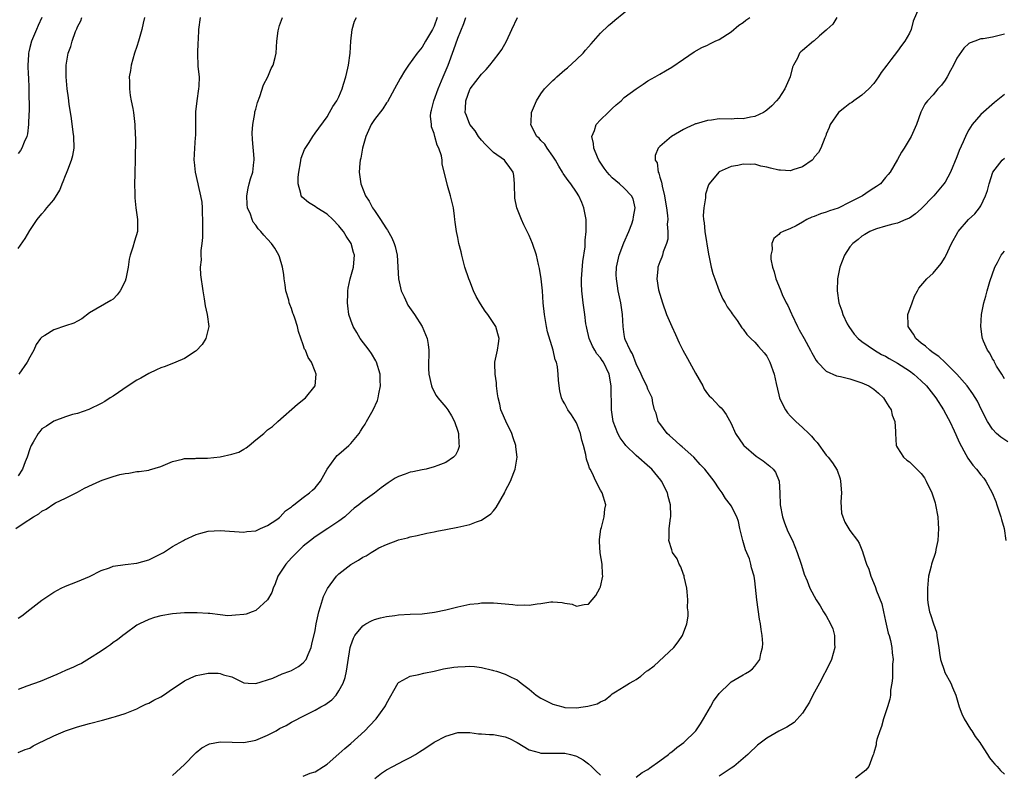
# Model space of a CAD drawing. Units: inches. Extents: x 2505702 to 2508000, y 1521000 to 1524000.
# Drawn here: x 2506771 to 2506937, y 1522978 to 1523105 of the extents above; entities that cross this region are included whole.
import ezdxf

# ---------------------------------------------------------------- set-up
doc = ezdxf.new("R2010")
doc.units = ezdxf.units.IN
doc.header["$MEASUREMENT"] = 0
doc.layers.add('LD25051521_10ft', color=254, linetype='Continuous')

msp = doc.modelspace()

# ---------------------------------------------------------------- linework, layer by layer
at = {"layer": 'LD25051521_10ft'}
for points, elevation in [([(2506819, 1522977.32), (2506820.17, 1522977.83), (2506821, 1522978.1), (2506822.38, 1522979), (2506823, 1522979.39), (2506825, 1522981.08), (2506825.97, 1522982.03), (2506827, 1522982.86), (2506829.36, 1522985), (2506830.17, 1522985.83), (2506831.29, 1522987), (2506831.98, 1522987.98), (2506832.73, 1522989), (2506832.83, 1522989.17), (2506833, 1522989.56), (2506834.95, 1522993.05), (2506835, 1522993.09), (2506835.15, 1522993.15), (2506837, 1522994.16), (2506838.47, 1522994.47), (2506839.3, 1522994.7), (2506841, 1522995.04), (2506842.6, 1522995.4), (2506844.33, 1522995.67), (2506845, 1522995.76), (2506846.22, 1522995.78), (2506847, 1522995.84), (2506847.81, 1522995.81), (2506849, 1522995.62), (2506850.83, 1522995.17), (2506851, 1522995.15), (2506851.49, 1522995), (2506853, 1522994.5), (2506854.01, 1522993.99), (2506855, 1522993.53), (2506855.68, 1522993), (2506857, 1522992.01), (2506858.18, 1522991), (2506859, 1522990.48), (2506860.01, 1522989.99), (2506861, 1522989.47), (2506862.67, 1522989), (2506863, 1522988.92), (2506865, 1522988.86), (2506866.1, 1522989), (2506866.88, 1522989.12), (2506868.46, 1522989.54), (2506869, 1522989.88), (2506869.8, 1522990.2), (2506870.74, 1522991), (2506871, 1522991.19), (2506871.54, 1522991.54), (2506873, 1522992.44), (2506873.87, 1522993), (2506874.62, 1522993.38), (2506875, 1522993.62), (2506875.83, 1522994.17), (2506876.76, 1522995), (2506877, 1522995.15), (2506878.07, 1522995.93), (2506881.34, 1522999), (2506882.06, 1522999.94), (2506882.82, 1523001), (2506883.57, 1523003), (2506883.75, 1523004.25), (2506883.76, 1523005), (2506883.67, 1523005.67), (2506883.71, 1523007), (2506883.61, 1523008.39), (2506883.52, 1523009), (2506883.12, 1523010.88), (2506883.09, 1523011.09), (2506883, 1523011.29), (2506882.56, 1523012.56), (2506882.28, 1523013), (2506881.92, 1523013.92), (2506881.14, 1523015), (2506881, 1523015.41), (2506880.51, 1523017), (2506880.59, 1523017.41), (2506880.59, 1523019), (2506880.78, 1523020.78), (2506880.84, 1523021), (2506880.87, 1523021.13), (2506880.82, 1523023), (2506880.41, 1523024.41), (2506880.3, 1523025), (2506879.28, 1523027), (2506879.17, 1523027.17), (2506877.63, 1523029), (2506877.31, 1523029.31), (2506875, 1523031.29), (2506873.27, 1523033), (2506873.14, 1523033.14), (2506872.3, 1523034.3), (2506871.93, 1523035), (2506871.16, 1523037), (2506870.86, 1523039), (2506870.79, 1523043), (2506870.46, 1523045), (2506869.5, 1523047), (2506869.3, 1523047.3), (2506869, 1523047.71), (2506868.4, 1523048.4), (2506868.04, 1523049), (2506867.69, 1523049.69), (2506867.09, 1523051), (2506866.72, 1523052.72), (2506866.64, 1523053), (2506866.56, 1523053.44), (2506866.37, 1523055), (2506866.08, 1523057), (2506865.98, 1523058.02), (2506865.85, 1523059), (2506865.84, 1523060.16), (2506865.81, 1523061), (2506866.06, 1523063.94), (2506866.42, 1523066.42), (2506866.45, 1523067), (2506866.45, 1523067.55), (2506866.6, 1523069), (2506866.61, 1523070.61), (2506866.58, 1523071), (2506866.23, 1523073), (2506865.85, 1523073.85), (2506865.39, 1523075), (2506865, 1523075.6), (2506864.03, 1523077), (2506863.57, 1523077.57), (2506862.74, 1523078.74), (2506862.62, 1523079), (2506862.01, 1523080.01), (2506861.45, 1523081), (2506861, 1523081.68), (2506860.03, 1523083), (2506859.66, 1523083.66), (2506859, 1523084.29), (2506858.67, 1523084.67), (2506858.3, 1523085), (2506857.52, 1523086.48), (2506857.29, 1523087), (2506857.34, 1523087.34), (2506857.41, 1523089), (2506858.23, 1523091), (2506859, 1523092.18), (2506859.61, 1523093), (2506861, 1523094.38), (2506861.34, 1523094.66), (2506861.65, 1523095), (2506863, 1523096.18), (2506863.45, 1523096.55), (2506865, 1523097.94), (2506866.1, 1523099), (2506866.49, 1523099.51), (2506867, 1523100.06), (2506867.42, 1523100.58), (2506867.84, 1523101), (2506869, 1523102.34), (2506870.34, 1523103.66), (2506871, 1523104.17), (2506871.44, 1523104.56), (2506874.47, 1523107)], 7540), ([(2506922.57, 1523106.57), (2506921.63, 1523104.37), (2506921.29, 1523103), (2506921, 1523102.37), (2506920.25, 1523101), (2506919.69, 1523100.31), (2506919, 1523099.36), (2506917.89, 1523097.89), (2506917.19, 1523097), (2506916.27, 1523095.73), (2506915.82, 1523095), (2506915, 1523093.91), (2506914.15, 1523093), (2506913, 1523091.95), (2506911.63, 1523091), (2506911.29, 1523090.71), (2506911, 1523090.52), (2506910.16, 1523089.84), (2506909.07, 1523089), (2506907.68, 1523087), (2506907.51, 1523086.49), (2506907, 1523085.37), (2506906.91, 1523085.09), (2506906.75, 1523084.75), (2506906.1, 1523083), (2506905.71, 1523082.29), (2506905, 1523081.48), (2506904.82, 1523081.18), (2506904.62, 1523081), (2506903, 1523079.87), (2506901.37, 1523079.37), (2506901, 1523079.21), (2506899.3, 1523079.3), (2506899, 1523079.29), (2506897.64, 1523079.64), (2506897, 1523079.83), (2506896.01, 1523080.01), (2506895, 1523080.3), (2506894.26, 1523080.26), (2506893, 1523080.32), (2506892.1, 1523080.1), (2506891, 1523079.95), (2506889, 1523079.03), (2506888.95, 1523079), (2506887.28, 1523077), (2506887.17, 1523076.83), (2506886.7, 1523075.3), (2506886.66, 1523075), (2506886.67, 1523074.67), (2506886.41, 1523073), (2506886.3, 1523071.7), (2506886.36, 1523071), (2506886.46, 1523070.46), (2506886.56, 1523069), (2506887.19, 1523065.19), (2506887.32, 1523064.68), (2506887.63, 1523063), (2506887.91, 1523061.91), (2506888.24, 1523061), (2506889.01, 1523059.01), (2506889.63, 1523057.63), (2506890.02, 1523057), (2506890.34, 1523056.34), (2506891, 1523055.44), (2506891.16, 1523055.16), (2506892.01, 1523053.99), (2506892.8, 1523052.8), (2506893, 1523052.57), (2506893.65, 1523051.65), (2506894.32, 1523051), (2506895, 1523050.37), (2506895.63, 1523049.63), (2506896.57, 1523048.57), (2506897, 1523047.99), (2506897.54, 1523047), (2506898.26, 1523045), (2506898.58, 1523043.42), (2506899, 1523041.49), (2506899.13, 1523041), (2506899.73, 1523039.73), (2506900.15, 1523039), (2506900.5, 1523038.5), (2506901, 1523037.92), (2506901.91, 1523037), (2506903, 1523036.04), (2506904.06, 1523035), (2506904.55, 1523034.55), (2506905, 1523034.01), (2506905.5, 1523033.5), (2506907, 1523031.38), (2506907.34, 1523031), (2506908.08, 1523030.08), (2506908.83, 1523028.83), (2506909.37, 1523027.37), (2506909.42, 1523027), (2506909.56, 1523025), (2506909.48, 1523023.48), (2506909.6, 1523021.6), (2506909.78, 1523021), (2506910.11, 1523020.11), (2506911, 1523018.7), (2506912.26, 1523017), (2506912.53, 1523016.53), (2506913, 1523015.41), (2506913.13, 1523015.13), (2506913.24, 1523014.76), (2506913.8, 1523013), (2506914.16, 1523012.16), (2506914.49, 1523011), (2506915.26, 1523009.26), (2506915.48, 1523008.52), (2506916.35, 1523006.35), (2506916.63, 1523005), (2506917, 1523003.43), (2506917.43, 1523001.43), (2506917.59, 1523001), (2506917.84, 1523000.16), (2506918.06, 1522999), (2506918.09, 1522998.09), (2506918.24, 1522997), (2506918.18, 1522996.18), (2506918.17, 1522995), (2506918.15, 1522993.85), (2506918.03, 1522993), (2506917.84, 1522991.84), (2506917.8, 1522991), (2506917.69, 1522990.31), (2506917.33, 1522989), (2506916.66, 1522987), (2506916.28, 1522985.72), (2506916, 1522985), (2506915.54, 1522983.54), (2506915.42, 1522983), (2506915.4, 1522982.6), (2506915, 1522981.3), (2506914.95, 1522981.05), (2506914.85, 1522980.85), (2506914.17, 1522979), (2506913.67, 1522978.33), (2506911.95, 1522977)], 7510), ([(2506770.61, 1523019), (2506771.86, 1523019.86), (2506773.59, 1523021), (2506774.52, 1523021.48), (2506775, 1523021.92), (2506775.75, 1523022.25), (2506777, 1523023.15), (2506777.31, 1523023.31), (2506779, 1523024.14), (2506781, 1523025.16), (2506782.2, 1523025.8), (2506783.55, 1523026.45), (2506784.74, 1523027), (2506785.16, 1523027.16), (2506787, 1523027.79), (2506788.1, 1523028.1), (2506789, 1523028.3), (2506789.65, 1523028.35), (2506791, 1523028.59), (2506791.39, 1523028.61), (2506793, 1523028.84), (2506793.13, 1523028.87), (2506795, 1523029.45), (2506797, 1523030.31), (2506798.66, 1523030.66), (2506799, 1523030.77), (2506800.79, 1523030.79), (2506801, 1523030.83), (2506802.87, 1523030.87), (2506805, 1523031.08), (2506807, 1523031.5), (2506808.13, 1523031.87), (2506809, 1523032.38), (2506809.41, 1523032.59), (2506809.92, 1523033), (2506811, 1523033.95), (2506812.35, 1523035), (2506813, 1523035.6), (2506813.8, 1523036.2), (2506814.73, 1523037), (2506818.05, 1523039.95), (2506819.38, 1523041), (2506820.99, 1523043), (2506821.17, 1523045), (2506821, 1523045.46), (2506820.37, 1523047), (2506819.8, 1523047.8), (2506819.38, 1523049), (2506819.22, 1523049.22), (2506819, 1523049.95), (2506818.19, 1523052.19), (2506818.02, 1523053), (2506817.6, 1523054.4), (2506817.38, 1523055), (2506817.26, 1523055.26), (2506817, 1523056.02), (2506816.71, 1523056.7), (2506816.63, 1523057), (2506816.54, 1523057.46), (2506816.06, 1523059), (2506815.96, 1523060.04), (2506815.8, 1523061), (2506815.73, 1523061.73), (2506815.53, 1523063), (2506815, 1523064.75), (2506814.91, 1523065), (2506814.21, 1523066.21), (2506813.66, 1523067), (2506813, 1523067.7), (2506812.36, 1523068.36), (2506811.87, 1523069), (2506811.42, 1523069.42), (2506811, 1523070.04), (2506810.56, 1523070.56), (2506810.38, 1523071), (2506810.09, 1523071.91), (2506809.61, 1523073), (2506809.54, 1523073.54), (2506809.48, 1523075), (2506809.73, 1523076.27), (2506809.89, 1523077), (2506810.14, 1523077.86), (2506810.5, 1523079), (2506810.68, 1523080.68), (2506810.73, 1523081), (2506810.73, 1523081.27), (2506810.46, 1523084.46), (2506810.41, 1523085.59), (2506810.49, 1523087), (2506810.84, 1523088.84), (2506810.86, 1523089.14), (2506811, 1523089.56), (2506811.31, 1523090.69), (2506811.71, 1523091.71), (2506812.33, 1523093.67), (2506813.01, 1523095), (2506813.59, 1523096.41), (2506813.91, 1523097), (2506814.25, 1523098.25), (2506814.43, 1523099), (2506814.57, 1523101), (2506814.77, 1523102.77), (2506814.81, 1523103), (2506815, 1523103.63), (2506815.49, 1523105)], 7590), ([(2506771, 1523003.93), (2506771.65, 1523004.35), (2506773, 1523005.39), (2506775, 1523006.98), (2506777, 1523008.33), (2506778.28, 1523009), (2506779, 1523009.31), (2506781, 1523010.1), (2506783, 1523010.97), (2506785, 1523011.93), (2506786.41, 1523012.41), (2506787, 1523012.68), (2506789, 1523012.99), (2506791, 1523013.19), (2506793, 1523013.74), (2506795.45, 1523015), (2506797, 1523016.01), (2506798.85, 1523017), (2506799, 1523017.09), (2506801, 1523018.01), (2506801.77, 1523018.23), (2506803, 1523018.55), (2506805, 1523018.68), (2506809, 1523018.39), (2506809.49, 1523018.51), (2506811, 1523018.65), (2506811.78, 1523019), (2506813, 1523019.51), (2506814.55, 1523020.55), (2506815, 1523020.88), (2506815.13, 1523021), (2506816.02, 1523021.98), (2506817, 1523022.65), (2506817.17, 1523022.83), (2506817.42, 1523023), (2506819, 1523024.22), (2506820.07, 1523025), (2506820.54, 1523025.46), (2506821, 1523025.86), (2506821.9, 1523027), (2506823.02, 1523029), (2506824.46, 1523031), (2506824.72, 1523031.28), (2506825, 1523031.51), (2506826.68, 1523033), (2506827, 1523033.34), (2506828.39, 1523035), (2506828.63, 1523035.37), (2506829, 1523036), (2506829.4, 1523036.6), (2506829.63, 1523037), (2506830.74, 1523039), (2506831.47, 1523040.53), (2506831.61, 1523041), (2506831.69, 1523041.69), (2506832.01, 1523043), (2506831.91, 1523043.91), (2506831.91, 1523045), (2506831.3, 1523047), (2506831.21, 1523047.21), (2506830.47, 1523048.47), (2506830.1, 1523049), (2506828.6, 1523051), (2506828.01, 1523052.01), (2506827.4, 1523053), (2506827, 1523054.07), (2506826.69, 1523055), (2506826.51, 1523056.51), (2506826.43, 1523057), (2506826.52, 1523058.52), (2506826.49, 1523059), (2506826.53, 1523059.47), (2506826.89, 1523061), (2506827.44, 1523063), (2506827.59, 1523064.41), (2506827.62, 1523065), (2506827.45, 1523065.45), (2506827.05, 1523067), (2506826.2, 1523068.2), (2506825.75, 1523069), (2506825.41, 1523069.41), (2506825, 1523069.93), (2506823.95, 1523071), (2506823, 1523071.9), (2506821.26, 1523073), (2506821, 1523073.19), (2506819.86, 1523073.86), (2506818.79, 1523074.79), (2506818.65, 1523075), (2506818.61, 1523075.39), (2506818.12, 1523077), (2506818.13, 1523078.13), (2506818.23, 1523079), (2506818.54, 1523080.54), (2506818.66, 1523081.34), (2506819.21, 1523082.79), (2506819.98, 1523083.98), (2506820.6, 1523085), (2506821, 1523085.51), (2506823, 1523088.26), (2506823.43, 1523089), (2506823.95, 1523090.05), (2506824.64, 1523091), (2506825, 1523091.67), (2506825.57, 1523093), (2506825.78, 1523093.78), (2506826.17, 1523095), (2506826.47, 1523096.47), (2506826.6, 1523097), (2506826.88, 1523099), (2506826.99, 1523101), (2506827.21, 1523103), (2506827.61, 1523104.39), (2506827.95, 1523105)], 7580), ([(2506841.51, 1523105), (2506841, 1523103.54), (2506840.72, 1523103), (2506839.55, 1523101), (2506839, 1523100.03), (2506838.15, 1523099), (2506836.7, 1523097), (2506836.03, 1523095.97), (2506835.28, 1523094.72), (2506834.37, 1523093), (2506833.17, 1523090.83), (2506833, 1523090.62), (2506832.39, 1523089.61), (2506831, 1523087.82), (2506830.45, 1523087), (2506829.53, 1523085), (2506828.96, 1523083), (2506828.68, 1523081.33), (2506828.57, 1523081), (2506828.5, 1523080.5), (2506828.4, 1523079), (2506828.69, 1523077), (2506829.49, 1523075), (2506830.09, 1523074.09), (2506830.66, 1523073), (2506831, 1523072.52), (2506831.99, 1523071), (2506832.4, 1523070.4), (2506833, 1523069.45), (2506833.19, 1523069.19), (2506833.9, 1523067.9), (2506834.3, 1523067), (2506834.46, 1523066.46), (2506834.8, 1523065), (2506835.01, 1523061.01), (2506835.49, 1523059), (2506836, 1523058), (2506836.42, 1523057), (2506836.61, 1523056.61), (2506837.42, 1523055.42), (2506837.74, 1523055), (2506839, 1523053), (2506839.82, 1523051), (2506840, 1523050), (2506840.13, 1523049), (2506840.15, 1523048.15), (2506840.08, 1523047), (2506840.07, 1523045.93), (2506840.13, 1523045), (2506840.56, 1523043), (2506840.67, 1523042.67), (2506841.37, 1523041.37), (2506841.64, 1523041), (2506843, 1523039.41), (2506843.32, 1523039), (2506843.95, 1523037.95), (2506844.45, 1523037), (2506845, 1523035.41), (2506845.11, 1523035), (2506845.2, 1523033.2), (2506845.25, 1523033), (2506845.21, 1523032.79), (2506845, 1523032.17), (2506844.63, 1523031.37), (2506844.29, 1523031), (2506843, 1523030.13), (2506841.64, 1523029.64), (2506841, 1523029.37), (2506839.68, 1523029), (2506839, 1523028.87), (2506837.46, 1523028.54), (2506837, 1523028.47), (2506836.17, 1523028.17), (2506835, 1523027.77), (2506834.49, 1523027.51), (2506833.28, 1523026.72), (2506832.13, 1523025.87), (2506831, 1523024.94), (2506829, 1523023.55), (2506828.35, 1523023), (2506827.58, 1523022.42), (2506827, 1523021.93), (2506825.98, 1523021), (2506825, 1523020.25), (2506823.11, 1523019), (2506821, 1523017.64), (2506820.19, 1523017), (2506819, 1523016.02), (2506817.93, 1523015), (2506817.49, 1523014.51), (2506817, 1523014.06), (2506816.04, 1523013), (2506814.73, 1523011), (2506814.28, 1523009.72), (2506813.93, 1523009), (2506813.73, 1523008.27), (2506813, 1523007), (2506811, 1523005.25), (2506810.4, 1523005), (2506809.38, 1523004.62), (2506809, 1523004.54), (2506807.58, 1523004.42), (2506807, 1523004.36), (2506806.32, 1523004.32), (2506805, 1523004.48), (2506803.27, 1523004.73), (2506803, 1523004.72), (2506801.15, 1523004.85), (2506799, 1523004.83), (2506797, 1523004.67), (2506795, 1523004.31), (2506793.96, 1523004.04), (2506793, 1523003.72), (2506791.44, 1523003), (2506791, 1523002.76), (2506789, 1523001.31), (2506788.65, 1523001), (2506787.71, 1523000.29), (2506787, 1522999.84), (2506786.54, 1522999.46), (2506785.88, 1522999), (2506785, 1522998.4), (2506783, 1522997.12), (2506781.67, 1522996.33), (2506781, 1522996.03), (2506780.32, 1522995.68), (2506779, 1522995.11), (2506777.55, 1522994.45), (2506774.71, 1522993.29), (2506772.5, 1522992.5), (2506771, 1522991.94)], 7570), ([(2506771, 1522981.34), (2506772.19, 1522981.81), (2506773, 1522982.07), (2506773.56, 1522982.44), (2506774.66, 1522983), (2506775.27, 1522983.27), (2506777, 1522984.13), (2506779, 1522984.99), (2506781, 1522985.64), (2506783, 1522986.19), (2506785.23, 1522986.77), (2506787, 1522987.26), (2506787.39, 1522987.39), (2506789, 1522987.89), (2506791, 1522988.7), (2506791.63, 1522989), (2506792.53, 1522989.47), (2506793, 1522989.65), (2506793.84, 1522990.16), (2506795, 1522990.7), (2506795.47, 1522991), (2506797, 1522992.02), (2506798.76, 1522993.24), (2506799, 1522993.38), (2506800.09, 1522993.91), (2506801, 1522994.29), (2506801.61, 1522994.39), (2506803, 1522994.66), (2506804.7, 1522994.7), (2506805, 1522994.64), (2506805.6, 1522994.4), (2506807, 1522994.08), (2506809, 1522993.07), (2506809.71, 1522993), (2506811, 1522992.92), (2506813.86, 1522993.86), (2506815.44, 1522994.56), (2506816.75, 1522995), (2506817, 1522995.11), (2506818.2, 1522995.8), (2506819, 1522996.39), (2506819.5, 1522997), (2506819.81, 1522997.81), (2506820.31, 1522999), (2506820.46, 1522999.54), (2506821, 1523001.86), (2506821.19, 1523003), (2506821.49, 1523004.51), (2506821.62, 1523005), (2506821.91, 1523005.91), (2506822.21, 1523007), (2506822.4, 1523007.6), (2506823.06, 1523008.94), (2506824.61, 1523011), (2506825, 1523011.38), (2506827, 1523012.99), (2506828.29, 1523013.71), (2506829, 1523014.2), (2506829.56, 1523014.44), (2506830.41, 1523015), (2506831, 1523015.34), (2506831.74, 1523015.74), (2506833, 1523016.34), (2506834.93, 1523017.07), (2506835, 1523017.12), (2506836.56, 1523017.44), (2506837, 1523017.62), (2506838.17, 1523017.83), (2506839.79, 1523018.21), (2506841, 1523018.44), (2506841.45, 1523018.55), (2506843, 1523018.83), (2506845, 1523019.25), (2506847, 1523019.72), (2506848.16, 1523020.16), (2506849, 1523020.4), (2506850.54, 1523021.46), (2506851, 1523022.02), (2506851.45, 1523022.55), (2506852.9, 1523025.1), (2506853, 1523025.32), (2506853.85, 1523027), (2506854.43, 1523028.43), (2506854.68, 1523029), (2506855, 1523031), (2506854.75, 1523032.75), (2506854.75, 1523033), (2506854.3, 1523034.3), (2506854.1, 1523035), (2506853.1, 1523037.1), (2506852.46, 1523038.46), (2506852.26, 1523039), (2506852.05, 1523039.95), (2506851.77, 1523041), (2506851.7, 1523041.7), (2506851.52, 1523043), (2506851.52, 1523043.52), (2506851.29, 1523045), (2506851.25, 1523046.75), (2506851.26, 1523047), (2506851.67, 1523049), (2506851.84, 1523050.16), (2506851.94, 1523051), (2506851.76, 1523051.76), (2506851.41, 1523053), (2506850.07, 1523055), (2506849.61, 1523055.61), (2506848.8, 1523056.8), (2506848.08, 1523058.08), (2506847.62, 1523059), (2506847, 1523060.62), (2506846.84, 1523061), (2506846.19, 1523063), (2506845.88, 1523064.12), (2506845.66, 1523065), (2506845.55, 1523065.55), (2506845.18, 1523067), (2506845, 1523068), (2506844.77, 1523069), (2506844.57, 1523070.57), (2506844.5, 1523071), (2506844.42, 1523071.58), (2506844.26, 1523073), (2506843.78, 1523075), (2506843.29, 1523076.71), (2506843.19, 1523077), (2506842.73, 1523079), (2506842.36, 1523080.36), (2506842.37, 1523081), (2506842.26, 1523081.74), (2506841.83, 1523083), (2506841.52, 1523083.52), (2506841.15, 1523085), (2506841, 1523085.49), (2506840.58, 1523086.58), (2506840.55, 1523087), (2506840.41, 1523088.41), (2506840.45, 1523089), (2506840.58, 1523089.42), (2506840.95, 1523091), (2506841.72, 1523093), (2506842.56, 1523095), (2506843.37, 1523097), (2506844.36, 1523099.64), (2506845, 1523101.53), (2506846, 1523104), (2506846.36, 1523105)], 7560), ([(2506771, 1523066.15), (2506772.18, 1523067.82), (2506773, 1523069.15), (2506774.19, 1523071), (2506775, 1523071.97), (2506775.5, 1523072.5), (2506775.87, 1523073), (2506777, 1523074.33), (2506778.03, 1523075.97), (2506778.4, 1523077), (2506778.6, 1523077.4), (2506779, 1523078.43), (2506779.18, 1523078.82), (2506779.35, 1523079.35), (2506780.02, 1523081), (2506780.22, 1523081.78), (2506780.42, 1523083), (2506780.39, 1523085), (2506780.28, 1523085.72), (2506779.99, 1523087.99), (2506779.6, 1523090.4), (2506779.47, 1523091.47), (2506779.24, 1523093), (2506779.07, 1523095), (2506779.12, 1523097), (2506779.46, 1523099), (2506779.86, 1523100.14), (2506780.08, 1523101), (2506780.67, 1523102.67), (2506780.82, 1523103), (2506780.89, 1523103.11), (2506781, 1523103.42), (2506781.56, 1523104.44), (2506781.72, 1523105)], 7620), ([(2506801.62, 1523105), (2506801.38, 1523103), (2506801.29, 1523101.29), (2506801.25, 1523100.75), (2506801.17, 1523099), (2506801.27, 1523096.73), (2506801.46, 1523095), (2506801.42, 1523093.42), (2506801.37, 1523093), (2506801.06, 1523091), (2506800.87, 1523089.13), (2506800.86, 1523085.14), (2506800.82, 1523084.82), (2506800.68, 1523083), (2506800.6, 1523081), (2506800.65, 1523080.65), (2506800.81, 1523079), (2506801.26, 1523077), (2506801.29, 1523076.71), (2506801.72, 1523075), (2506801.95, 1523073.95), (2506801.98, 1523073), (2506801.97, 1523072.03), (2506802.06, 1523071), (2506802.06, 1523070.06), (2506802.03, 1523067.97), (2506801.95, 1523067), (2506801.78, 1523065.78), (2506801.77, 1523065), (2506801.8, 1523064.2), (2506801.66, 1523063), (2506801.71, 1523061.71), (2506802.07, 1523059), (2506802.31, 1523057.69), (2506802.47, 1523056.47), (2506802.83, 1523055), (2506803.09, 1523053), (2506803, 1523052.55), (2506802.62, 1523051), (2506802.01, 1523049.99), (2506801, 1523048.91), (2506800.78, 1523048.78), (2506799, 1523047.62), (2506797.56, 1523047), (2506797.16, 1523046.84), (2506797, 1523046.8), (2506795.74, 1523046.26), (2506795, 1523046.03), (2506794.31, 1523045.69), (2506793, 1523045.12), (2506791.68, 1523044.32), (2506791, 1523043.95), (2506789.53, 1523043), (2506787, 1523041.3), (2506786.5, 1523041), (2506785.61, 1523040.39), (2506785, 1523040.05), (2506782.93, 1523039.07), (2506781, 1523038.38), (2506780.19, 1523038.19), (2506779, 1523037.8), (2506777, 1523037.1), (2506775.77, 1523036.23), (2506775, 1523035.77), (2506774.64, 1523035.36), (2506774.37, 1523035), (2506773.56, 1523033.56), (2506773.23, 1523033), (2506773.15, 1523032.85), (2506773, 1523032.42), (2506772.55, 1523031), (2506772.22, 1523030.22), (2506771.73, 1523029), (2506771, 1523027.89)], 7600), ([(2506775.02, 1523104.98), (2506774.36, 1523103.64), (2506774.08, 1523103), (2506773.27, 1523101), (2506773, 1523099.93), (2506772.8, 1523099.2), (2506772.73, 1523099), (2506772.73, 1523098.73), (2506772.65, 1523097), (2506772.72, 1523095.28), (2506772.75, 1523095), (2506772.81, 1523093), (2506772.86, 1523089.14), (2506772.82, 1523088.82), (2506772.78, 1523087), (2506772.57, 1523085.43), (2506772.46, 1523085), (2506772.02, 1523084.02), (2506771.62, 1523083), (2506771.39, 1523082.61), (2506771, 1523082.14)], 7630), ([(2506792.26, 1523105), (2506792.03, 1523104.03), (2506791.84, 1523103), (2506791.28, 1523101), (2506791, 1523100.13), (2506790.61, 1523099), (2506790.04, 1523097), (2506789.91, 1523096.09), (2506789.72, 1523095), (2506789.75, 1523094.25), (2506789.74, 1523093), (2506789.87, 1523091.87), (2506790.03, 1523091), (2506790.3, 1523089.7), (2506790.42, 1523089), (2506790.5, 1523088.5), (2506790.68, 1523087), (2506790.73, 1523085.27), (2506790.77, 1523084.77), (2506790.72, 1523081), (2506790.66, 1523079), (2506790.63, 1523078.63), (2506790.6, 1523077), (2506790.65, 1523075.35), (2506790.63, 1523074.63), (2506790.83, 1523073), (2506791.1, 1523071), (2506791.09, 1523069), (2506790.62, 1523067.38), (2506790.34, 1523066.34), (2506789.87, 1523065), (2506789.69, 1523064.31), (2506789.51, 1523063), (2506789.14, 1523061), (2506789, 1523060.63), (2506788.2, 1523059), (2506787.69, 1523058.31), (2506787, 1523057.63), (2506786.64, 1523057.36), (2506783, 1523055.28), (2506781.73, 1523054.27), (2506781, 1523053.93), (2506780.41, 1523053.59), (2506779, 1523053.1), (2506777, 1523052.45), (2506775.52, 1523051.52), (2506775, 1523051.24), (2506774.79, 1523051), (2506774.04, 1523049.96), (2506773.65, 1523049), (2506773, 1523047.86), (2506772.56, 1523047), (2506771.13, 1523045)], 7610), ([(2506797, 1522977.44), (2506799, 1522979.29), (2506800.82, 1522981.18), (2506801, 1522981.32), (2506801.9, 1522982.1), (2506803, 1522982.67), (2506803.23, 1522982.77), (2506805, 1522983.1), (2506807.05, 1522983.05), (2506809, 1522983.04), (2506811, 1522983.4), (2506813, 1522984.23), (2506814.43, 1522985), (2506815, 1522985.34), (2506816.1, 1522985.9), (2506817, 1522986.45), (2506817.38, 1522986.62), (2506819, 1522987.46), (2506821, 1522988.44), (2506821.98, 1522989), (2506822.65, 1522989.35), (2506823.81, 1522990.19), (2506824.51, 1522991), (2506825, 1522991.7), (2506825.7, 1522993), (2506826.05, 1522993.95), (2506826.27, 1522995), (2506826.5, 1522996.5), (2506826.91, 1522999), (2506827, 1522999.33), (2506827.43, 1523000.57), (2506827.7, 1523001), (2506829, 1523002.66), (2506829.55, 1523003), (2506830.5, 1523003.5), (2506831, 1523003.7), (2506832, 1523004), (2506833, 1523004.21), (2506834.39, 1523004.39), (2506835, 1523004.49), (2506837, 1523004.6), (2506839, 1523004.68), (2506841.08, 1523004.92), (2506843, 1523005.32), (2506843.44, 1523005.44), (2506845, 1523005.82), (2506847, 1523006.26), (2506848.42, 1523006.42), (2506849, 1523006.51), (2506851, 1523006.53), (2506854.25, 1523006.25), (2506855, 1523006.13), (2506856.17, 1523006.17), (2506857, 1523006.12), (2506858.36, 1523006.36), (2506859, 1523006.42), (2506860.66, 1523006.66), (2506861, 1523006.66), (2506862.57, 1523006.57), (2506863, 1523006.45), (2506864.26, 1523006.26), (2506865, 1523005.93), (2506866.25, 1523006.25), (2506867, 1523006.3), (2506868.25, 1523007.75), (2506868.93, 1523009), (2506869, 1523009.19), (2506869.4, 1523011), (2506869.33, 1523011.33), (2506869.29, 1523013), (2506868.95, 1523014.95), (2506868.85, 1523016.85), (2506868.84, 1523017.16), (2506869.09, 1523018.91), (2506869.19, 1523019.19), (2506869.64, 1523021), (2506869.72, 1523022.28), (2506869.9, 1523023), (2506869.31, 1523025), (2506869, 1523025.48), (2506868.22, 1523027), (2506867.62, 1523028.38), (2506867.27, 1523029), (2506867.16, 1523029.16), (2506867, 1523029.72), (2506866.67, 1523030.67), (2506866.55, 1523031.45), (2506866.14, 1523033), (2506865.87, 1523033.87), (2506865.63, 1523035), (2506865, 1523036.79), (2506864.14, 1523038.14), (2506863.5, 1523039), (2506863, 1523040), (2506862.64, 1523040.64), (2506862.46, 1523041), (2506862.18, 1523042.18), (2506861.93, 1523043.94), (2506861.91, 1523045), (2506861.78, 1523046.22), (2506861.6, 1523047), (2506861.41, 1523047.41), (2506861.07, 1523049), (2506860.12, 1523052.12), (2506859.92, 1523053), (2506859.57, 1523055), (2506859.39, 1523057), (2506859.24, 1523059), (2506859.04, 1523061.04), (2506858.76, 1523062.76), (2506858.57, 1523063.43), (2506858.22, 1523065), (2506857.57, 1523067), (2506857, 1523068.34), (2506856.7, 1523069), (2506856.11, 1523070.11), (2506855.72, 1523071), (2506854.94, 1523073), (2506854.62, 1523074.62), (2506854.58, 1523075), (2506854.55, 1523076.55), (2506854.56, 1523077), (2506854.41, 1523078.41), (2506854.31, 1523079), (2506853.78, 1523079.78), (2506853, 1523080.81), (2506852.84, 1523081), (2506851, 1523082.3), (2506849.65, 1523083.65), (2506849, 1523084.36), (2506848.5, 1523085), (2506847.92, 1523085.92), (2506847.05, 1523087), (2506846.49, 1523088.49), (2506846.27, 1523089), (2506846.31, 1523089.69), (2506846.34, 1523091), (2506847, 1523092.87), (2506847.07, 1523093), (2506849, 1523095.48), (2506849.77, 1523096.23), (2506850.41, 1523097), (2506851, 1523097.76), (2506851.99, 1523099), (2506852.39, 1523099.61), (2506853.17, 1523101), (2506854.07, 1523103), (2506855.05, 1523105)], 7550), ([(2506875, 1522977.17), (2506876.03, 1522977.97), (2506877, 1522978.48), (2506877.28, 1522978.72), (2506879, 1522979.91), (2506880.48, 1522981), (2506880.74, 1522981.26), (2506881, 1522981.44), (2506881.85, 1522982.15), (2506883.05, 1522983), (2506885.07, 1522985), (2506885.82, 1522986.18), (2506886.36, 1522987), (2506887.52, 1522989), (2506888.03, 1522989.97), (2506889, 1522991.24), (2506890.77, 1522993), (2506891, 1522993.21), (2506893, 1522994.39), (2506893.4, 1522994.6), (2506894.07, 1522995), (2506894.62, 1522995.38), (2506895, 1522995.83), (2506895.84, 1522997), (2506896.01, 1522998.01), (2506896.3, 1522999), (2506896.35, 1522999.65), (2506896.25, 1523001), (2506896.03, 1523002.03), (2506895.97, 1523003), (2506895.79, 1523003.79), (2506895.3, 1523007), (2506895, 1523010.2), (2506894.9, 1523011), (2506894.41, 1523012.41), (2506894.34, 1523013), (2506894.07, 1523013.93), (2506893.44, 1523015.44), (2506892.98, 1523016.98), (2506892.48, 1523019), (2506892.22, 1523020.22), (2506891.94, 1523021), (2506891, 1523022.84), (2506890.9, 1523023), (2506890.07, 1523024.07), (2506889.48, 1523025), (2506889, 1523025.67), (2506888.14, 1523027), (2506886.6, 1523029), (2506885.81, 1523029.81), (2506884.72, 1523031), (2506882.77, 1523032.77), (2506882.48, 1523033), (2506881.71, 1523033.71), (2506880.65, 1523034.65), (2506880.22, 1523035), (2506879, 1523036.67), (2506878.74, 1523037), (2506878.41, 1523038.41), (2506878.12, 1523039), (2506877.81, 1523040.19), (2506877.72, 1523041), (2506877.47, 1523041.47), (2506877, 1523042.47), (2506876.84, 1523043), (2506876.19, 1523044.19), (2506875.88, 1523045), (2506875, 1523046.71), (2506874.4, 1523048.4), (2506874.01, 1523049), (2506873.17, 1523050.83), (2506873.11, 1523051), (2506873, 1523051.64), (2506872.82, 1523053), (2506872.71, 1523055), (2506872.44, 1523057), (2506872.01, 1523059), (2506871.85, 1523059.85), (2506871.69, 1523061), (2506871.68, 1523061.68), (2506871.72, 1523063), (2506872.15, 1523065), (2506872.93, 1523067.07), (2506873.79, 1523069), (2506874.28, 1523070.28), (2506874.53, 1523071), (2506874.55, 1523071.45), (2506874.86, 1523073), (2506874.5, 1523074.5), (2506874.25, 1523075), (2506873, 1523076.29), (2506872.23, 1523077), (2506871, 1523078), (2506870.51, 1523078.51), (2506870.12, 1523079), (2506869.65, 1523079.65), (2506868.83, 1523080.83), (2506868.73, 1523081), (2506868.51, 1523081.49), (2506867.87, 1523083), (2506867.82, 1523083.82), (2506867.58, 1523085), (2506867.99, 1523085.99), (2506868.31, 1523087), (2506869, 1523087.76), (2506870.29, 1523089), (2506870.64, 1523089.36), (2506871, 1523089.68), (2506871.68, 1523090.32), (2506872.48, 1523091), (2506873, 1523091.52), (2506875, 1523092.98), (2506876.22, 1523093.78), (2506877, 1523094.32), (2506878.19, 1523095), (2506879, 1523095.49), (2506879.97, 1523096.03), (2506881, 1523096.67), (2506883, 1523097.99), (2506884.79, 1523099.21), (2506886.07, 1523099.93), (2506887, 1523100.34), (2506887.42, 1523100.58), (2506888.3, 1523101), (2506889, 1523101.31), (2506891, 1523102.56), (2506892.31, 1523103.69), (2506893, 1523104.15), (2506893.47, 1523104.53), (2506894.13, 1523105)], 7530), ([(2506908.79, 1523105), (2506908.13, 1523103.87), (2506907.11, 1523103), (2506907, 1523102.86), (2506905.89, 1523101.89), (2506905, 1523101.09), (2506904.87, 1523101), (2506903, 1523099.47), (2506902.75, 1523099.25), (2506902.52, 1523099), (2506902.17, 1523098.17), (2506901.51, 1523097), (2506901.34, 1523096.66), (2506900.92, 1523095), (2506900.02, 1523093), (2506899, 1523091.44), (2506898.65, 1523091), (2506897.87, 1523090.13), (2506897, 1523089.4), (2506896.78, 1523089.22), (2506896.43, 1523089), (2506895, 1523088.33), (2506894.24, 1523088.24), (2506893, 1523087.93), (2506891.99, 1523087.99), (2506891, 1523087.92), (2506889, 1523087.93), (2506887.72, 1523087.72), (2506887, 1523087.68), (2506885.11, 1523087.11), (2506885, 1523087.09), (2506884.77, 1523087), (2506883.54, 1523086.46), (2506883, 1523086.13), (2506880.98, 1523085), (2506879, 1523083.3), (2506878.74, 1523083), (2506878.22, 1523081.78), (2506878.24, 1523081), (2506878.54, 1523080.54), (2506878.7, 1523079), (2506878.82, 1523078.82), (2506879, 1523078.16), (2506879.31, 1523077.31), (2506879.32, 1523077), (2506879.38, 1523076.62), (2506879.79, 1523075), (2506879.95, 1523073.95), (2506880.13, 1523073), (2506880.31, 1523071.69), (2506880.33, 1523071), (2506880.25, 1523070.25), (2506880.37, 1523069), (2506880.32, 1523067.68), (2506880.13, 1523067), (2506879.59, 1523065.59), (2506879.44, 1523065), (2506879.33, 1523064.67), (2506879, 1523063.9), (2506878.66, 1523063), (2506878.66, 1523062.66), (2506878.49, 1523061), (2506878.8, 1523059.2), (2506879, 1523058.44), (2506879.43, 1523057), (2506880.14, 1523055), (2506881.03, 1523053), (2506881.66, 1523051.66), (2506882.26, 1523050.26), (2506882.86, 1523049), (2506883.65, 1523047.65), (2506883.99, 1523047), (2506885, 1523045.15), (2506886.24, 1523043), (2506886.48, 1523042.48), (2506887, 1523041.69), (2506887.33, 1523041.33), (2506887.7, 1523041), (2506889, 1523039.6), (2506889.32, 1523039.32), (2506889.61, 1523039), (2506890.18, 1523038.18), (2506891, 1523036.66), (2506891.71, 1523035), (2506893.06, 1523033.06), (2506893.12, 1523033), (2506895.21, 1523031.21), (2506896.39, 1523030.39), (2506897.53, 1523029.53), (2506898.05, 1523029), (2506898.48, 1523028.48), (2506899.06, 1523027), (2506899.18, 1523025), (2506899.24, 1523023), (2506899.62, 1523021), (2506899.96, 1523019.96), (2506900.54, 1523018.54), (2506901.3, 1523017), (2506902.14, 1523015), (2506902.8, 1523013), (2506902.84, 1523012.84), (2506903.31, 1523011.31), (2506903.8, 1523010.2), (2506904.26, 1523009), (2506905.33, 1523007), (2506905.99, 1523005.99), (2506906.57, 1523005), (2506907, 1523004.31), (2506907.74, 1523003), (2506908.12, 1523002.12), (2506908.41, 1523001), (2506908.39, 1522999.61), (2506908.43, 1522999), (2506907.88, 1522997), (2506907.63, 1522996.37), (2506905.85, 1522993), (2506904.77, 1522991), (2506904.2, 1522989.8), (2506903.68, 1522989), (2506903, 1522987.92), (2506901.61, 1522986.39), (2506900.4, 1522985.6), (2506899, 1522984.92), (2506897, 1522983.73), (2506895.46, 1522982.54), (2506895, 1522982.14), (2506894.41, 1522981.59), (2506893.82, 1522981), (2506891.43, 1522979), (2506891, 1522978.68), (2506889, 1522977.34)], 7520), ([(2506937, 1523102.19), (2506935, 1523101.7), (2506933.43, 1523101.43), (2506933, 1523101.39), (2506932, 1523101), (2506931.24, 1523100.76), (2506931, 1523100.6), (2506930.17, 1523099.83), (2506929, 1523098.17), (2506928.43, 1523097), (2506927.93, 1523096.07), (2506927.34, 1523095), (2506927, 1523094.47), (2506926.38, 1523093.62), (2506925.8, 1523093), (2506925, 1523092.01), (2506924.04, 1523091), (2506923.59, 1523090.41), (2506922.92, 1523089.08), (2506922.19, 1523087), (2506921.28, 1523085), (2506920.1, 1523083), (2506919.68, 1523082.32), (2506919, 1523081.1), (2506917.77, 1523079), (2506917.42, 1523078.58), (2506917, 1523078.05), (2506916.11, 1523077), (2506915.44, 1523076.56), (2506915, 1523076.3), (2506914.22, 1523075.78), (2506913.1, 1523075), (2506911, 1523073.91), (2506909, 1523072.94), (2506907.53, 1523072.47), (2506907, 1523072.22), (2506906.02, 1523071.98), (2506905, 1523071.51), (2506904.58, 1523071.42), (2506903.72, 1523071), (2506903, 1523070.56), (2506901.94, 1523069.94), (2506901, 1523069.48), (2506899.75, 1523069), (2506899.25, 1523068.75), (2506899, 1523068.47), (2506898.2, 1523067.8), (2506897.87, 1523067), (2506897.91, 1523065.91), (2506897.66, 1523065), (2506897.68, 1523064.32), (2506897.96, 1523063), (2506898.22, 1523062.22), (2506898.52, 1523061), (2506899.27, 1523059.27), (2506899.35, 1523059), (2506899.6, 1523058.4), (2506900.27, 1523057), (2506900.54, 1523056.54), (2506901.15, 1523055.15), (2506901.19, 1523055), (2506902.17, 1523053), (2506902.45, 1523052.45), (2506903.28, 1523051), (2506904.37, 1523049), (2506904.58, 1523048.58), (2506905.31, 1523047.31), (2506905.55, 1523047), (2506907, 1523045.5), (2506908.73, 1523044.73), (2506909.42, 1523044.58), (2506911, 1523044.2), (2506913, 1523043.55), (2506914.2, 1523043), (2506915, 1523042.44), (2506915.78, 1523041.78), (2506916.66, 1523041), (2506917, 1523040.44), (2506917.52, 1523039.52), (2506917.91, 1523039), (2506918.09, 1523038.09), (2506918.55, 1523037), (2506918.66, 1523035.34), (2506918.64, 1523035), (2506918.8, 1523033), (2506918.85, 1523032.85), (2506919, 1523032.57), (2506919.98, 1523031), (2506920.54, 1523030.54), (2506921, 1523030.26), (2506921.63, 1523029.63), (2506922.23, 1523029), (2506923, 1523028.27), (2506923.52, 1523027.52), (2506923.82, 1523027), (2506924.79, 1523025), (2506925.31, 1523023.31), (2506925.42, 1523023), (2506925.76, 1523021), (2506925.84, 1523019.84), (2506925.87, 1523019), (2506925.77, 1523017), (2506925.46, 1523015.46), (2506925.38, 1523015), (2506924.74, 1523013), (2506924.67, 1523012.67), (2506924.24, 1523011), (2506924.04, 1523009), (2506924.06, 1523007.94), (2506924.05, 1523007), (2506924.17, 1523006.17), (2506924.37, 1523005), (2506924.55, 1523004.55), (2506925.05, 1523003), (2506925.55, 1523001.55), (2506925.64, 1523001), (2506925.74, 1523000.26), (2506925.96, 1522999), (2506926.07, 1522998.07), (2506926.24, 1522997), (2506926.88, 1522995), (2506926.91, 1522994.91), (2506927.95, 1522993), (2506928.27, 1522992.27), (2506928.8, 1522991), (2506929.39, 1522989), (2506929.81, 1522987.81), (2506930.2, 1522987), (2506931.28, 1522985.28), (2506931.49, 1522985), (2506932.04, 1522984.04), (2506932.86, 1522983), (2506933, 1522982.75), (2506934.16, 1522981), (2506934.46, 1522980.46), (2506935, 1522979.83), (2506935.36, 1522979.36), (2506935.75, 1522979), (2506936.32, 1522978.32), (2506937, 1522977.71)], 7500), ([(2506937, 1523092.04), (2506935.32, 1523090.68), (2506933, 1523088.69), (2506931.57, 1523087), (2506931, 1523086.09), (2506930.62, 1523085.38), (2506930.06, 1523084.06), (2506929.39, 1523082.61), (2506929, 1523081.54), (2506927.9, 1523079), (2506927, 1523077.32), (2506926.79, 1523077), (2506925.13, 1523075), (2506923, 1523072.78), (2506922.03, 1523071.97), (2506921, 1523071.25), (2506920.84, 1523071.16), (2506920.4, 1523071), (2506919, 1523070.39), (2506918.2, 1523070.2), (2506917, 1523069.88), (2506915.44, 1523069.44), (2506915, 1523069.29), (2506914.34, 1523069), (2506913.51, 1523068.49), (2506913, 1523068.19), (2506912.35, 1523067.65), (2506911.47, 1523067), (2506911, 1523066.41), (2506910.09, 1523065), (2506909.3, 1523063), (2506908.88, 1523061), (2506908.83, 1523059), (2506909.12, 1523057), (2506909.64, 1523055.64), (2506909.79, 1523055), (2506910.54, 1523053.46), (2506910.79, 1523053), (2506911.73, 1523051.73), (2506912.35, 1523051), (2506913, 1523050.5), (2506915.12, 1523049), (2506916.32, 1523048.32), (2506917, 1523048), (2506917.62, 1523047.62), (2506919, 1523046.86), (2506921, 1523045.57), (2506921.77, 1523045), (2506923, 1523043.87), (2506923.86, 1523043), (2506925.45, 1523041), (2506926.75, 1523039), (2506927.52, 1523037.52), (2506927.81, 1523037), (2506928.55, 1523035.45), (2506928.81, 1523034.81), (2506929, 1523034.42), (2506929.42, 1523033.42), (2506930.51, 1523031.49), (2506930.84, 1523030.84), (2506931.65, 1523029.65), (2506932.28, 1523029), (2506933, 1523028.07), (2506933.51, 1523027.51), (2506933.89, 1523027), (2506934.94, 1523025), (2506935.54, 1523023.54), (2506935.71, 1523023), (2506936.41, 1523021), (2506936.52, 1523020.52), (2506936.95, 1523019), (2506937.23, 1523017)], 7490), ([(2506937.59, 1523033.59), (2506936.37, 1523034.37), (2506935.68, 1523035), (2506935, 1523035.73), (2506934.13, 1523037), (2506933.13, 1523039), (2506932.45, 1523040.45), (2506931.7, 1523041.7), (2506930.74, 1523043), (2506929, 1523045.01), (2506927, 1523046.94), (2506925.94, 1523047.94), (2506925, 1523048.59), (2506924.77, 1523048.77), (2506924.42, 1523049), (2506923.7, 1523049.7), (2506923, 1523050.21), (2506922.06, 1523051), (2506921.69, 1523051.69), (2506921, 1523052.68), (2506920.79, 1523053), (2506920.77, 1523053.23), (2506920.74, 1523055), (2506921.45, 1523057), (2506921.88, 1523058.12), (2506922.38, 1523059), (2506922.57, 1523059.43), (2506923.93, 1523061), (2506925, 1523061.96), (2506926.37, 1523063.63), (2506927, 1523064.66), (2506927.12, 1523064.88), (2506928.1, 1523067), (2506929.13, 1523068.87), (2506929.22, 1523069), (2506930.96, 1523071), (2506932.03, 1523071.97), (2506932.82, 1523073), (2506933, 1523073.33), (2506933.83, 1523075), (2506934.12, 1523075.88), (2506934.4, 1523077), (2506935.03, 1523078.97), (2506936.62, 1523081), (2506937, 1523081.34)], 7480), ([(2506937, 1523044.2), (2506936.53, 1523045), (2506935.68, 1523046.32), (2506935.3, 1523047), (2506935.24, 1523047.24), (2506935, 1523047.59), (2506934.54, 1523048.54), (2506934.14, 1523049), (2506933.45, 1523050.55), (2506933.29, 1523051), (2506933.27, 1523051.27), (2506933, 1523053), (2506933.12, 1523055), (2506933.52, 1523057), (2506933.89, 1523058.11), (2506934.11, 1523059), (2506934.56, 1523060.56), (2506935.4, 1523063), (2506935.8, 1523063.8), (2506936.43, 1523065), (2506937, 1523065.69)], 7470), ([(2506831.02, 1522976.98), (2506832.14, 1522977.86), (2506833, 1522978.44), (2506834.08, 1522979), (2506835, 1522979.46), (2506835.97, 1522979.97), (2506837, 1522980.48), (2506837.88, 1522981), (2506838.57, 1522981.43), (2506839, 1522981.73), (2506839.79, 1522982.21), (2506841, 1522983.05), (2506843, 1522984.08), (2506845, 1522984.67), (2506847, 1522984.69), (2506848.49, 1522984.49), (2506849, 1522984.48), (2506850.33, 1522984.34), (2506851, 1522984.34), (2506853, 1522983.97), (2506853.7, 1522983.7), (2506855.02, 1522983.02), (2506857, 1522981.78), (2506858.69, 1522981.31), (2506859, 1522981.21), (2506860.76, 1522981.24), (2506863, 1522981.21), (2506863.96, 1522981), (2506864.79, 1522980.79), (2506865, 1522980.71), (2506866.09, 1522980.09), (2506867, 1522979.44), (2506867.52, 1522979), (2506868.23, 1522978.23), (2506869, 1522977.52)], 7530)]:
    msp.add_lwpolyline(points, dxfattribs=dict(at, elevation=elevation))

doc.saveas('drawing.dxf')
